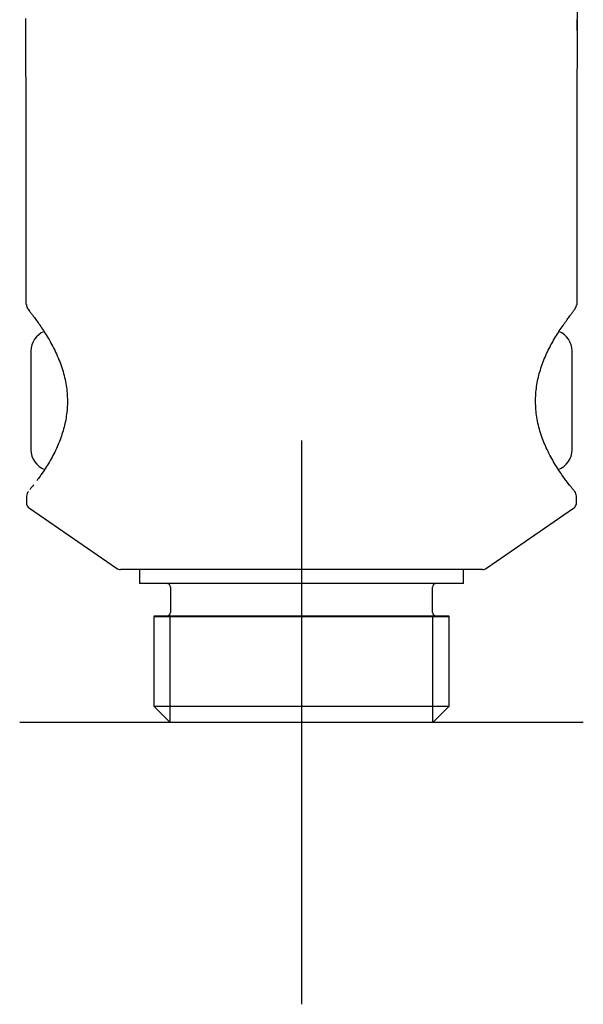
# Model space of a CAD drawing. Units: millimetres. Extents: x -18 to 375, y -18 to 535.
# Drawn here: x 52 to 92, y 337 to 407 of the extents above; entities that cross this region are included whole.
import ezdxf
from ezdxf.lldxf.tags import DXFTag

# ---------------------------------------------------------------- set-up
doc = ezdxf.new("R2010")
doc.units = ezdxf.units.MM
for name, color, linetype in [('03723XX1_NIPPEL_', 7, 'Continuous'), ('03926XX1_DRÜCKER', 7, 'Continuous'), ('03946038_SCHALE_', 7, 'Continuous'), ('03952038_SCHALE_', 7, 'Continuous'), ('Default', 7, 'Continuous')]:
    doc.layers.add(name, color=color, linetype=linetype)
tags = doc.linetypes.add('CENTER2', pattern=[28.575, 19.05, -3.175, 3.175, -3.175]).pattern_tags.tags
tags[10:11] = [DXFTag(74, 4), DXFTag(75, 0), DXFTag(340, '0'), DXFTag(46, 0.0), DXFTag(50, 0.0), DXFTag(44, 0.0), DXFTag(45, 0.0)]
tags[8:9] = [DXFTag(74, 4), DXFTag(75, 0), DXFTag(340, '0'), DXFTag(46, 0.0), DXFTag(50, 0.0), DXFTag(44, 0.0), DXFTag(45, 0.0)]
tags[6:7] = [DXFTag(74, 4), DXFTag(75, 0), DXFTag(340, '0'), DXFTag(46, 0.0), DXFTag(50, 0.0), DXFTag(44, 0.0), DXFTag(45, 0.0)]
tags[4:5] = [DXFTag(74, 4), DXFTag(75, 0), DXFTag(340, '0'), DXFTag(46, 0.0), DXFTag(50, 0.0), DXFTag(44, 0.0), DXFTag(45, 0.0)]

# ---------------------------------------------------------------- blocks, each defined once
blk = doc.blocks.new('SEANNOT_GROUP')
at = {"layer": 'Default', "color": 7, "linetype": 'CENTER2'}
for p, q in [((71.507, 377.216), (71.507, 337.216)), ((91.507, 357.216), (51.507, 357.216))]:
    blk.add_line(p, q, dxfattribs=at)
blk = doc.blocks.new('SE')
at = {"layer": '03723XX1_NIPPEL_', "color": 7, "linetype": 'Continuous'}
for p, q in [((60.007, 368.066), (60.007, 367.066)), ((83.007, 367.066), (83.007, 368.066)), ((83.007, 367.066), (60.007, 367.066)), ((62.207, 366.816), (62.207, 365.016)), ((80.807, 365.016), (80.807, 366.816)), ((81.985, 364.766), (61.03, 364.766)), ((61.03, 364.766), (61.03, 358.376)), ((81.985, 364.716), (61.03, 364.716)), ((62.192, 357.216), (62.192, 364.716)), ((80.823, 357.216), (80.823, 364.716)), ((81.985, 358.376), (81.985, 364.766)), ((61.03, 358.376), (81.985, 358.376)), ((61.03, 358.376), (62.19, 357.216)), ((80.825, 357.216), (81.985, 358.376)), ((80.825, 357.216), (62.19, 357.216))]:
    blk.add_line(p, q, dxfattribs=at)
for centre, start, end in [((61.957, 366.816), 0, 90), ((81.057, 366.816), 90, 180), ((61.957, 365.016), 270, 0), ((81.057, 365.016), 180, 270)]:
    blk.add_arc(centre, 0.25, start, end, dxfattribs=at)
at = {"layer": '03926XX1_DRÜCKER', "color": 7, "linetype": 'Continuous'}
for p, q in [((52.307, 383.555), (52.307, 376.566)), ((90.707, 376.566), (90.707, 383.555))]:
    blk.add_line(p, q, dxfattribs=at)
for centre, start, end in [((53.807, 383.566), 112.34496, 180), ((89.207, 383.566), 0, 67.50575), ((53.807, 376.566), 180, 249.51447), ((89.207, 376.566), 290.41098, 360)]:
    blk.add_arc(centre, 1.5, start, end, dxfattribs=at)
at = {"layer": '03946038_SCHALE_', "color": 7, "linetype": 'Continuous'}
blk.add_open_spline([(91.46, 472.419), (91.38, 466.715), (91.319, 460.252), (91.236, 449.547), (91.21, 445.646), (91.165, 437.525), (91.145, 433.283), (91.117, 426.772), (91.109, 424.586), (91.097, 421.263), (91.093, 420.147), (91.084, 417.894), (91.078, 416.755), (91.069, 414.48), (91.067, 413.347), (91.068, 411.123), (91.072, 410.037), (91.068, 408.067), (91.064, 407.171), (91.04, 406.299)], degree=3, knots=[0.5091708, 0.5091708, 0.5091708, 0.5091708, 0.625, 0.625, 0.6875, 0.6875, 0.75, 0.75, 0.78125, 0.78125, 0.796875, 0.796875, 0.8125, 0.8125, 0.828125, 0.828125, 0.84375, 0.84375, 0.8572348, 0.8572348, 0.8572348, 0.8572348], dxfattribs=at)
at = {"layer": '03952038_SCHALE_', "color": 7, "linetype": 'Continuous'}
for p, q in [((51.984, 373.272), (51.984, 372.828)), ((91.03, 372.828), (91.03, 373.268)), ((52.204, 372.414), (58.385, 368.148)), ((84.628, 368.15), (90.81, 372.414)), ((84.35, 368.066), (58.661, 368.066))]:
    blk.add_line(p, q, dxfattribs=at)
for centre, radius, start, end in [((-16919.796, 373.613), 16971.777, 0.0447457, 0.1132427), ((16987.288, 373.713), 16896.255, 179.886875, 179.9554634), ((15.058, 404.109), 48.003, 320.76253, 321.03111), ((106.434, 386.597), 20.257, 218.65038, 219.2609), ((85.084, 369.142), 7.32, 37.44215, 39.28849), ((52.496, 373.272), 0.496, 139.15896, 179.74967), ((90.511, 373.269), 0.503, 359.4754, 40.07687), ((52.448, 372.804), 0.458, 176.97266, 237.93665), ((58.661, 368.566), 0.5, 236.51692, 270.02526), ((84.35, 368.566), 0.5, 269.98452, 303.84844)]:
    blk.add_arc(centre, radius, start, end, dxfattribs=at)
for points in [[(51.976, 386.871), (51.976, 386.87), (51.977, 386.869), (51.977, 386.869)], [(91.038, 386.871), (91.038, 386.871), (91.038, 386.872), (91.038, 386.872)], [(90.513, 374.07), (90.444, 374.158), (90.367, 374.257), (90.284, 374.368)], [(51.985, 373.258), (51.985, 373.258), (51.985, 373.258), (51.985, 373.258)], [(90.882, 373.613), (90.883, 373.612), (90.883, 373.611), (90.883, 373.612)], [(91.03, 373.258), (91.03, 373.258), (91.03, 373.258), (91.029, 373.258)]]:
    blk.add_open_spline(points, degree=3, dxfattribs=at)
for points, knots in [([(51.99, 386.866), (51.99, 386.841), (51.99, 386.79), (52.008, 386.718), (52.029, 386.661), (52.051, 386.616), (52.075, 386.573), (52.116, 386.511), (52.192, 386.405), (52.289, 386.28), (52.356, 386.192), (52.37, 386.174)], [0, 0, 0, 0, 0.029455, 0.070818, 0.109863, 0.161447, 0.238585, 0.368129, 0.649332, 0.938167, 1, 1, 1, 1]), ([(90.614, 373.945), (90.582, 373.985), (90.505, 374.08), (90.33, 374.304), (90.109, 374.601), (89.863, 374.954), (89.602, 375.356), (89.334, 375.807), (89.07, 376.301), (88.827, 376.81), (88.611, 377.34), (88.429, 377.88), (88.283, 378.443), (88.181, 379.003), (88.126, 379.555), (88.114, 380.101), (88.142, 380.646), (88.208, 381.187), (88.314, 381.715), (88.459, 382.237), (88.636, 382.755), (88.846, 383.268), (89.082, 383.764), (89.338, 384.239), (89.606, 384.687), (89.875, 385.1), (90.133, 385.473), (90.365, 385.796), (90.557, 386.06), (90.704, 386.26), (90.791, 386.379), (90.817, 386.414), (90.819, 386.417)], [0, 0, 0, 0, 0.021471, 0.059051, 0.096757, 0.134837, 0.173235, 0.211681, 0.249779, 0.28717, 0.319775, 0.354078, 0.386773, 0.417861, 0.447477, 0.476211, 0.50527, 0.534695, 0.56427, 0.594, 0.626257, 0.659726, 0.69464, 0.731033, 0.768782, 0.807595, 0.847062, 0.886771, 0.924721, 0.960867, 0.997484, 1, 1, 1, 1]), ([(90.819, 386.417), (90.848, 386.457), (90.888, 386.511), (90.919, 386.554), (90.936, 386.58), (90.952, 386.606), (90.972, 386.64), (90.997, 386.7), (91.02, 386.775), (91.02, 386.825), (91.02, 386.848)], [0, 0, 0, 0, 0.377276, 0.608043, 0.740185, 0.812675, 0.863461, 0.904101, 0.964508, 1, 1, 1, 1]), ([(52.37, 386.174), (52.418, 386.112), (52.51, 385.992), (52.707, 385.728), (52.937, 385.408), (53.189, 385.033), (53.455, 384.61), (53.726, 384.141), (53.991, 383.634), (54.238, 383.1), (54.454, 382.545), (54.631, 381.981), (54.765, 381.419), (54.853, 380.863), (54.895, 380.313), (54.897, 379.765), (54.858, 379.218), (54.78, 378.682), (54.662, 378.159), (54.51, 377.642), (54.325, 377.13), (54.109, 376.628), (53.869, 376.144), (53.612, 375.684), (53.344, 375.253), (53.081, 374.862), (52.865, 374.559), (52.762, 374.42), (52.723, 374.367)], [0, 0, 0, 0, 0.034799, 0.077976, 0.121349, 0.165171, 0.209263, 0.253147, 0.296347, 0.338468, 0.378794, 0.417313, 0.453746, 0.488129, 0.521176, 0.55432, 0.58765, 0.621034, 0.654519, 0.689051, 0.725904, 0.764209, 0.804165, 0.845789, 0.888906, 0.933146, 0.978005, 1, 1, 1, 1]), ([(53.284, 375.168), (53.203, 375.041), (53.083, 374.861), (52.968, 374.696), (52.93, 374.643)], [0.81745101, 0.81745101, 0.81745101, 0.81745101, 0.85874001, 0.87964808, 0.87964808, 0.87964808, 0.87964808]), ([(52.496, 374.065), (52.465, 374.025), (52.424, 373.974), (52.391, 373.934), (52.38, 373.92)], [0.96856867, 0.96856867, 0.96856867, 0.96856867, 0.99086008, 1, 1, 1, 1]), ([(90.81, 372.415), (90.813, 372.417), (90.855, 372.438), (90.928, 372.517), (91.002, 372.646), (91.038, 372.764), (91.028, 372.822), (91.027, 372.828)], [0, 0, 0, 0, 0.019729, 0.306073, 0.616789, 0.965681, 1, 1, 1, 1])]:
    blk.add_open_spline(points, degree=3, knots=knots, dxfattribs=at)

msp = doc.modelspace()

# ---------------------------------------------------------------- block references
at = {"layer": 'Default'}
for name in ['SE', 'SEANNOT_GROUP']:
    msp.add_blockref(name, (0, 0), dxfattribs=at)

doc.saveas('drawing.dxf')
